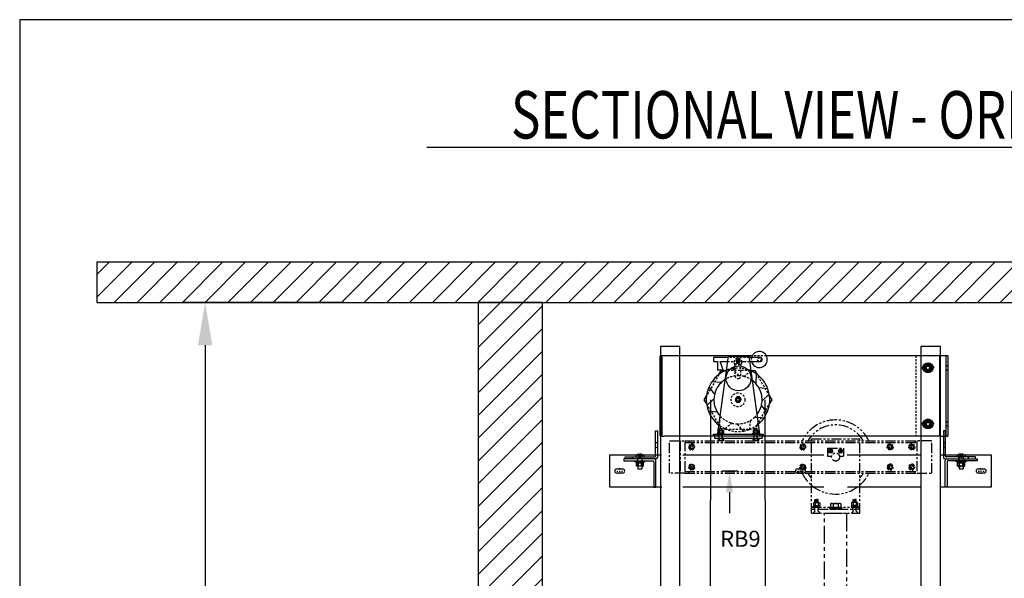
# Model space of a CAD drawing. Units: inches. Extents: x 13 to 429, y -88 to 207.
# Drawn here: x 13 to 82, y 168 to 207 of the extents above; entities that cross this region are included whole.
import ezdxf
from ezdxf.enums import TextEntityAlignment as Align

# ---------------------------------------------------------------- set-up
doc = ezdxf.new("R2010")
doc.units = ezdxf.units.IN
doc.header["$MEASUREMENT"] = 0
for name, pattern in [('CENTER', [2, 1.25, -0.25, 0.25, -0.25]), ('HIDDEN', [0.375, 0.25, -0.125]), ('PHANTOM', [2.5, 1.25, -0.25, 0.25, -0.25, 0.25, -0.25])]:
    doc.linetypes.add(name, pattern=pattern)
for name, color, linetype in [('AM_HID', 7, 'HIDDEN'), ('AM_VIS', 7, 'Continuous'), ('CEN', 1, 'CENTER'), ('CUTLINE', 6, 'Continuous'), ('DIM', 3, 'Continuous'), ('HATCH', 5, 'Continuous'), ('MASONRY', 7, 'Continuous'), ('NODE', 7, 'Continuous'), ('PHANTOM', 4, 'PHANTOM')]:
    doc.layers.add(name, color=color, linetype=linetype)
doc.styles.add('PLAN_STYLE', font='txt.shx', dxfattribs={"height": 1.5})
doc.styles.add('SIMPLEX', font='archs.shx')
doc.dimstyles.new('IMPERIAL_PL', dxfattribs={"dimtxt": 1.5, "dimasz": 3, "dimexe": 1.5, "dimexo": 1, "dimgap": 1, "dimtad": 0, "dimtih": 1, "dimtoh": 1, "dimdec": 4, "dimzin": 0, "dimdsep": 46, "dimlunit": 5, "dimtxsty": 'PLAN_STYLE', "dimcen": 0.09, "dimadec": 0, "dimazin": 0, "dimtfac": 1, "dimtdec": 4, "dimtofl": 0, "dimtmove": 0, "dimatfit": 3, "dimfxl": 0, "dimfrac": 2, "dimtolj": 1, "dimtzin": 0, "dimarcsym": 0})
pattern_1 = [(45, (295.0548, 75.5091), (-0.795495, 0.795495), [])]

# ---------------------------------------------------------------- blocks, each defined once
blk = doc.blocks.new('RAIL_BRKT')
at = {"layer": 'AM_HID'}
for p, q in [((-18.06, 3.54), (-17.81, 3.54)), ((-18.06, 2.98), (-17.81, 2.98)), ((17.81, 3.54), (18.06, 3.54)), ((18.06, 2.98), (17.81, 2.98)), ((-20.91, 1.51), (-20.91, 1.76)), ((-20.38, 2.01), (-19.62, 2.01)), ((-20.31, 2.04), (-20.05, 1.72)), ((-20.28, 1.51), (-20.28, 1.26)), ((-20.27, 1.16), (-20.27, 1.26)), ((-20.25, 1.76), (-20.25, 0.6)), ((-20.05, 2.04), (-20.05, 1.72)), ((-20.05, 1.72), (-19.95, 1.72)), ((-20.05, 1.72), (-20.05, 1.66)), ((-20.05, 1.72), (-20, 1.66)), ((-20.05, 1.66), (-20, 1.66)), ((-19.95, 1.72), (-20, 1.66)), ((-20, 1.66), (-19.95, 1.66)), ((-19.95, 2.04), (-19.95, 1.72)), ((-19.69, 2.04), (-19.95, 1.72)), ((-19.95, 1.72), (-19.95, 1.66)), ((-19.75, 1.76), (-19.75, 0.6)), ((-19.73, 1.16), (-19.73, 1.26)), ((-19.72, 1.51), (-19.72, 1.76)), ((-19.72, 1.26), (-19.72, 1.51)), ((-18.06, 2.01), (-17.81, 2.01)), ((17.81, 2.01), (18.06, 2.01)), ((19.62, 2.01), (20.38, 2.01)), ((19.69, 2.04), (19.95, 1.72)), ((19.72, 1.51), (19.72, 1.76)), ((19.72, 1.26), (19.72, 1.51)), ((19.73, 1.16), (19.73, 1.26)), ((19.75, 1.76), (19.75, 0.6)), ((19.95, 2.04), (19.95, 1.72)), ((19.95, 1.72), (19.95, 1.66)), ((19.95, 1.72), (20.05, 1.72)), ((19.95, 1.72), (20, 1.66)), ((19.95, 1.66), (20, 1.66)), ((20.05, 1.72), (20, 1.66)), ((20, 1.66), (20.05, 1.66)), ((20.05, 2.04), (20.05, 1.72)), ((20.31, 2.04), (20.05, 1.72)), ((20.05, 1.72), (20.05, 1.66)), ((20.25, 1.76), (20.25, 0.6)), ((20.27, 1.16), (20.27, 1.26)), ((20.28, 1.51), (20.28, 1.26)), ((20.91, 1.51), (20.91, 1.76)), ((-20.03, 1.05), (-20.38, 1.05)), ((-20.38, 1.04), (-20.38, 1.05)), ((-20.26, 1.16), (-20.26, 1.04)), ((-20.25, 0.6), (-20.25, 1.05)), ((-19.62, 1.05), (-19.97, 1.05)), ((-19.75, 0.6), (-19.75, 1.05)), ((-19.74, 1.16), (-19.74, 1.04)), ((-19.62, 1.04), (-19.62, 1.05)), ((19.62, 1.04), (19.57, 1.01)), ((19.57, 1.01), (19.57, 1.01)), ((19.57, 0.6), (19.57, 0.63)), ((19.97, 1.05), (19.62, 1.05)), ((19.62, 1.04), (19.62, 1.05)), ((19.74, 1.16), (19.74, 1.04)), ((19.75, 0.6), (19.75, 1.05)), ((19.75, 0.59), (20.25, 0.59)), ((19.78, 1.01), (19.78, 1.01)), ((19.78, 0.6), (19.78, 0.63)), ((19.78, 0.63), (19.78, 0.6)), ((20.38, 1.05), (20.03, 1.05)), ((20.22, 1.01), (20.22, 1.01)), ((20.22, 0.6), (20.22, 0.63)), ((20.22, 0.63), (20.22, 0.6)), ((20.25, 0.6), (20.25, 1.05)), ((20.26, 1.16), (20.26, 1.04)), ((20.38, 1.04), (20.38, 1.05)), ((20.38, 1.04), (20.43, 1.01)), ((20.43, 0.63), (20.43, 0.6))]:
    blk.add_line(p, q, dxfattribs=at)
for points in [[(19.57, 1.01), (19.68, 1.04)], [(19.68, 1.04), (19.78, 1.01)], [(19.78, 1.01), (20, 1.04)], [(20, 1.04), (20.22, 1.01)], [(20.22, 1.01), (20.32, 1.04)], [(20.32, 1.04), (20.43, 1.01)]]:
    blk.add_lwpolyline(points, dxfattribs=at)
at = {"layer": 'AM_VIS'}
for p, q in [((-18.06, 1.86), (-18.06, 5.01)), ((-18.06, 5.01), (-17.81, 5.01)), ((-17.81, 5.01), (-17.81, 1.71)), ((17.81, 5.01), (17.81, 1.71)), ((18.06, 5.01), (17.81, 5.01)), ((18.06, 1.86), (18.06, 5.01)), ((-23.75, 2.01), (-20.38, 2.01)), ((-23.75, -1.99), (-23.75, 2.01)), ((-22, 1.51), (-22, 1.26)), ((-18.2, 1.51), (-22, 1.51)), ((-22, 1.26), (-18.35, 1.26)), ((-21.81, 1.51), (-21.81, 1.76)), ((-21.81, 1.76), (-18.16, 1.76)), ((-20.62, 1.16), (-20.62, 1.26)), ((-20.49, 1.91), (-20.49, 1.76)), ((-20.32, 2.04), (-20.31, 2.04)), ((-20.05, 2.1), (-20.05, 2.04)), ((-19.95, 2.04), (-19.95, 2.1)), ((-19.69, 2.04), (-19.68, 2.04)), ((-19.62, 2.01), (-18.06, 2.01)), ((-19.51, 1.91), (-19.51, 1.76)), ((-19.38, 1.16), (-19.38, 1.26)), ((-18.01, 1.51), (-18.2, 1.51)), ((-18, -1.99), (-18, 1.31)), ((-17.81, 2.01), (-17.29, 2.01)), ((-14.64, 2.01), (2.9, 2.01)), ((5.83, 2.01), (14.94, 2.01)), ((17.42, 2.01), (17.81, 2.01)), ((18, -1.99), (18, 1.31)), ((18.01, 1.51), (18.2, 1.51)), ((18.06, 2.01), (19.62, 2.01)), ((21.81, 1.76), (18.16, 1.76)), ((18.2, 1.51), (22, 1.51)), ((22, 1.26), (18.35, 1.26)), ((19.38, 1.16), (19.38, 1.26)), ((19.51, 1.91), (19.51, 1.76)), ((19.68, 2.04), (19.69, 2.04)), ((19.95, 2.1), (19.95, 2.04)), ((20.05, 2.04), (20.05, 2.1)), ((20.31, 2.04), (20.32, 2.04)), ((20.38, 2.01), (23.75, 2.01)), ((20.49, 1.91), (20.49, 1.76)), ((20.62, 1.16), (20.62, 1.26)), ((21.81, 1.51), (21.81, 1.76)), ((22, 1.51), (22, 1.26)), ((23.75, 2.01), (23.75, -1.99)), ((-22.88, 0.26), (-22.12, 0.26)), ((-20, 1.16), (-20.62, 1.16)), ((-20.44, 1.16), (-20.44, 1.04)), ((-20.44, 1.04), (-20.03, 1.04)), ((-20.43, 0.63), (-20.43, 1.04)), ((-20.38, 0.6), (-20.43, 0.63)), ((-20.43, 0.63), (-20.43, 0.63)), ((-20.32, 0.6), (-20.38, 0.6)), ((-20, 0.6), (-20.32, 0.6)), ((-20.25, 0.6), (-20.25, 0.26)), ((-20.25, 0.26), (-19.75, 0.26)), ((-20.22, 1.04), (-20.22, 0.63)), ((-20.22, 0.63), (-20.22, 1.04)), ((-20.22, 0.63), (-20.22, 0.63)), ((-20.03, 1.04), (-20.03, 1.16)), ((-19.97, 1.05), (-20.03, 1.05)), ((-20.03, 1.04), (-20, 1.04)), ((-19.38, 1.16), (-20, 1.16)), ((-20, 1.04), (-19.97, 1.04)), ((-19.68, 0.6), (-20, 0.6)), ((-19.97, 1.16), (-19.97, 1.04)), ((-19.97, 1.04), (-19.56, 1.04)), ((-19.78, 1.04), (-19.78, 0.63)), ((-19.78, 0.63), (-19.78, 1.04)), ((-19.78, 0.63), (-19.78, 0.63)), ((-19.75, 0.6), (-19.75, 0.26)), ((-19.62, 0.6), (-19.68, 0.6)), ((-19.62, 0.6), (-19.57, 0.63)), ((-19.57, 1.04), (-19.57, 0.63)), ((-19.57, 0.63), (-19.57, 0.63)), ((-19.56, 1.16), (-19.56, 1.04)), ((-18.25, 1.16), (-18.25, -1.99)), ((-0.38, 0.26), (0.38, 0.26)), ((18.25, 1.16), (18.25, -1.99)), ((20, 1.16), (19.38, 1.16)), ((19.56, 1.16), (19.56, 1.04)), ((19.56, 1.04), (19.97, 1.04)), ((19.57, 0.63), (19.57, 1.04)), ((19.57, 0.63), (19.57, 0.63)), ((19.62, 0.6), (19.57, 0.63)), ((19.62, 0.6), (19.57, 0.6)), ((19.62, 0.6), (19.62, 0.59)), ((19.68, 0.6), (19.62, 0.6)), ((19.62, 0.59), (19.68, 0.59)), ((20, 0.6), (19.68, 0.6)), ((19.68, 0.59), (19.75, 0.59)), ((19.75, 0.6), (19.75, 0.26)), ((19.75, 0.26), (20.25, 0.26)), ((19.78, 1.04), (19.78, 0.63)), ((19.78, 0.63), (19.78, 1.04)), ((19.78, 0.63), (19.78, 0.63)), ((19.97, 1.04), (19.97, 1.16)), ((20.03, 1.05), (19.97, 1.05)), ((19.97, 1.04), (20, 1.04)), ((20.62, 1.16), (20, 1.16)), ((20, 1.04), (20.03, 1.04)), ((20.32, 0.6), (20, 0.6)), ((20.03, 1.16), (20.03, 1.04)), ((20.03, 1.04), (20.44, 1.04)), ((20.22, 1.04), (20.22, 0.63)), ((20.22, 0.63), (20.22, 1.04)), ((20.22, 0.63), (20.22, 0.63)), ((20.25, 0.6), (20.25, 0.26)), ((20.25, 0.59), (20.38, 0.59)), ((20.38, 0.6), (20.32, 0.6)), ((20.38, 0.6), (20.43, 0.63)), ((20.43, 0.6), (20.38, 0.6)), ((20.38, 0.6), (20.38, 0.59)), ((20.43, 1.04), (20.43, 0.63)), ((20.43, 1.01), (20.43, 1.01)), ((20.43, 0.63), (20.43, 0.63)), ((20.44, 1.16), (20.44, 1.04)), ((22.12, 0.26), (22.88, 0.26)), ((-22.12, -0.24), (-22.88, -0.24)), ((0.38, -0.24), (-0.38, -0.24)), ((22.88, -0.24), (22.12, -0.24)), ((-18.25, -1.99), (-23.75, -1.99)), ((-18.25, -1.99), (-18, -1.99)), ((-17.25, -1.99), (-18, -1.99)), ((2.9, -1.99), (-14.64, -1.99)), ((14.94, -1.99), (5.84, -1.99)), ((18, -1.99), (17.41, -1.99)), ((18.25, -1.99), (18, -1.99)), ((23.75, -1.99), (18.25, -1.99))]:
    blk.add_line(p, q, dxfattribs=at)
for points in [[(-20.32, 0.6), (-20.43, 0.63)], [(-20.22, 0.63), (-20.32, 0.6)], [(-20, 0.6), (-20.22, 0.63)], [(-19.78, 0.63), (-20, 0.6)], [(-19.68, 0.6), (-19.78, 0.63)], [(-19.57, 0.63), (-19.68, 0.6)], [(19.68, 0.6), (19.57, 0.63)], [(19.78, 0.63), (19.68, 0.6)], [(20, 0.6), (19.78, 0.63)], [(20.22, 0.63), (20, 0.6)], [(20.32, 0.6), (20.22, 0.63)], [(20.43, 0.63), (20.32, 0.6)]]:
    blk.add_lwpolyline(points, dxfattribs=at)
for centre, radius, start, end in [((-20.44, 1.91), 0.055, 126.0571, 180), ((-20, 1.31), 0.8, 113.188, 126.0571), ((-20, 1.31), 0.798, 93.7348, 113.1528), ((-20, 1.31), 0.798, 66.8472, 86.2652), ((-20, 1.31), 0.8, 53.9429, 66.812), ((-19.56, 1.91), 0.055, 0, 53.9429), ((-18.35, 1.16), 0.1, 0, 90), ((-18.2, 1.31), 0.2, 0, 90), ((-18.16, 1.86), 0.1, 270, 0), ((-18.01, 1.71), 0.2, 270, 0), ((18.01, 1.71), 0.2, 180, 270), ((18.2, 1.31), 0.2, 90, 180), ((18.16, 1.86), 0.1, 180, 270), ((18.35, 1.16), 0.1, 90, 180), ((19.56, 1.91), 0.055, 126.0571, 180), ((20, 1.31), 0.8, 113.188, 126.0571), ((20, 1.31), 0.798, 93.7348, 113.1528), ((20, 1.31), 0.798, 66.8472, 86.2652), ((20, 1.31), 0.8, 53.9429, 66.812), ((20.44, 1.91), 0.055, 0, 53.9429), ((-22.88, 0.01), 0.25, 90, 270), ((-22.12, 0.01), 0.25, 270, 90), ((-0.38, 0.01), 0.25, 90, 270), ((0.38, 0.01), 0.25, 270, 90), ((22.12, 0.01), 0.25, 90, 270), ((22.88, 0.01), 0.25, 270, 90)]:
    blk.add_arc(centre, radius, start, end, dxfattribs=at)
for centre in [(-20, 1.45), (20, 1.45)]:
    blk.add_ellipse(centre, major_axis=(0.768, 0), ratio=0.773149, start_param=1.503066, end_param=1.638527, dxfattribs=at)
at = {"layer": 'CEN', "linetype": 'CENTER'}
for p, q in [((-22.51, 0.21), (-22.51, 0.36)), ((-22.51, -0.06), (-22.51, 0.05)), ((-0.36, 0), (-0.21, 0)), ((-0.06, 0), (0.06, 0)), ((0, 0.21), (0, 0.36)), ((0, -0.06), (0, 0.06)), ((0.21, 0), (0.36, 0)), ((22.14, 0), (22.29, 0)), ((22.44, 0), (22.56, 0)), ((22.5, 0.21), (22.5, 0.36)), ((22.5, -0.06), (22.5, 0.06)), ((22.71, 0), (22.86, 0)), ((-22.87, 0), (-22.72, 0)), ((-22.57, 0), (-22.46, 0)), ((-22.51, -0.36), (-22.51, -0.21)), ((-22.3, 0), (-22.15, 0)), ((0, -0.36), (0, -0.21)), ((22.5, -0.36), (22.5, -0.21))]:
    blk.add_line(p, q, dxfattribs=at)
blk = doc.blocks.new('GOV_T')
at = {"layer": 'AM_HID'}
for p, q in [((1.36, 5.28), (-1.21, 5.28)), ((-0.09, 5.06), (-0.22, 4.84)), ((0.16, 5.06), (-0.09, 5.06)), ((0.29, 4.84), (0.16, 5.06)), ((3.53, 5.49), (1.77, 5.49)), ((22.13, 5.49), (22.13, -4.51)), ((-9.68, 4.27), (-9.43, 4.27)), ((-9.43, 3.71), (-9.68, 3.71)), ((-1.53, 2.58), (-1.41, 3.69)), ((-1.29, 4.75), (-0.78, 4.75)), ((-0.69, 3.89), (-0.38, 3.54)), ((-0.38, 4.35), (-0.38, 2.97)), ((-0.22, 4.84), (-0.09, 4.62)), ((-0.09, 4.62), (0.16, 4.62)), ((0.16, 4.62), (0.29, 4.84)), ((0.37, 2.97), (0.37, 4.35)), ((0.77, 4.75), (1.43, 4.75)), ((23.23, 4.27), (23.66, 4.27)), ((23.34, 4.18), (23.23, 3.99)), ((23.23, 3.99), (23.34, 3.8)), ((23.66, 3.71), (23.23, 3.71)), ((23.45, 4.37), (23.34, 4.18)), ((23.34, 3.8), (23.45, 3.62)), ((23.66, 4.37), (23.45, 4.37)), ((23.63, 4.25), (23.63, 4.43)), ((23.88, 4.37), (23.66, 4.37)), ((23.66, 4.27), (24.1, 4.27)), ((24.1, 3.71), (23.66, 3.71)), ((23.69, 4.43), (23.69, 4.25)), ((23.99, 4.18), (23.88, 4.37)), ((23.88, 3.62), (23.99, 3.8)), ((24.1, 3.99), (23.99, 4.18)), ((23.99, 3.8), (24.1, 3.99)), ((25.88, 4.27), (26.13, 4.27)), ((26.13, 3.71), (25.88, 3.71)), ((-2.38, 3.15), (-3.92, 0.48)), ((1.54, 3.64), (-1.54, 3.64)), ((-0.38, 3.54), (0.11, 3)), ((-0.08, 2.67), (0.07, 2.67)), ((0.74, 2.91), (1.59, 3.59)), ((1.54, 3.64), (1.58, 3.64)), ((3.92, 0.48), (2.38, 3.15)), ((23.45, 3.62), (23.66, 3.62)), ((23.66, 3.62), (23.88, 3.62)), ((-0.15, 0.37), (-0.33, 0.06)), ((-0.33, 0.06), (-0.15, -0.25)), ((0.21, 0.37), (-0.15, 0.37)), ((0.4, 0.06), (0.21, 0.37)), ((0.21, -0.25), (0.4, 0.06)), ((-3.92, -0.48), (-2.38, -3.15)), ((-0.15, -0.25), (0.21, -0.25)), ((2.38, -3.15), (3.92, -0.48)), ((-2.27, -3.24), (-2.2, -2.04)), ((2.38, -2.22), (2.04, -2.2)), ((-9.68, -2.73), (-9.43, -2.73)), ((-9.43, -3.29), (-9.68, -3.29)), ((-2.1, -3.64), (-2.37, -3.17)), ((-1.54, -3.64), (-2.1, -3.64)), ((-0.74, -2.91), (-1.61, -3.61)), ((-1.54, -3.64), (1.54, -3.64)), ((0.69, -3.89), (-0.11, -3)), ((1.53, -2.58), (1.41, -3.69)), ((2.1, -3.64), (1.54, -3.64)), ((2.38, -3.15), (2.1, -3.64)), ((23.23, -2.73), (23.66, -2.73)), ((23.34, -2.82), (23.23, -3.01)), ((23.23, -3.01), (23.34, -3.2)), ((23.66, -3.29), (23.23, -3.29)), ((23.45, -2.63), (23.34, -2.82)), ((23.34, -3.2), (23.45, -3.38)), ((23.66, -2.63), (23.45, -2.63)), ((23.45, -3.38), (23.66, -3.38)), ((23.63, -2.75), (23.63, -2.57)), ((23.88, -2.63), (23.66, -2.63)), ((23.66, -2.73), (24.1, -2.73)), ((24.1, -3.29), (23.66, -3.29)), ((23.66, -3.38), (23.88, -3.38)), ((23.69, -2.57), (23.69, -2.75)), ((23.99, -2.82), (23.88, -2.63)), ((23.88, -3.38), (23.99, -3.2)), ((24.1, -3.01), (23.99, -2.82)), ((23.99, -3.2), (24.1, -3.01)), ((25.88, -2.73), (26.13, -2.73)), ((26.13, -3.29), (25.88, -3.29)), ((-2.55, -4.51), (-2.55, -4.31)), ((-2.53, -4.31), (-2.52, -4.24)), ((-2.47, -3.87), (-2.46, -3.83)), ((-2.36, -4.51), (-2.36, -4.31)), ((-2.36, -4.76), (-2.36, -4.51)), ((-2.35, -4.82), (-2.35, -4.76)), ((-2.34, -4.24), (-2.34, -4.15)), ((-2.34, -4.24), (-2.34, -4.31)), ((-2.33, -4.82), (-2.33, -3.81)), ((-2.33, -4.15), (-2.33, -3.81)), ((-2.16, -4.24), (-2.16, -4.15)), ((-2.12, -4.15), (-2.12, -4.24)), ((-1.96, -4.82), (-1.96, -3.81)), ((-1.95, -4.15), (-1.95, -3.81)), ((-1.95, -4.24), (-1.95, -4.15)), ((-1.94, -4.24), (-1.94, -4.31)), ((-1.94, -4.82), (-1.94, -4.76)), ((-1.93, -4.76), (-1.93, -4.51)), ((-1.92, -4.51), (-1.92, -4.31)), ((2, -4.51), (2, -4.31)), ((2, -4.76), (2, -4.51)), ((2.01, -4.31), (2.01, -4.24)), ((2.01, -4.76), (2.01, -4.82)), ((2.02, -4.24), (2.02, -4.15)), ((2.03, -4.82), (2.03, -3.81)), ((2.03, -4.15), (2.03, -3.81)), ((2.19, -4.24), (2.19, -4.15)), ((2.24, -4.15), (2.24, -4.24)), ((2.4, -4.82), (2.4, -3.81)), ((2.4, -4.15), (2.4, -3.81)), ((2.41, -4.24), (2.41, -4.15)), ((2.42, -4.31), (2.42, -4.24)), ((2.42, -4.76), (2.42, -4.82)), ((2.43, -4.51), (2.43, -4.31)), ((2.43, -4.76), (2.43, -4.51)), ((2.66, -4.24), (2.67, -4.31)), ((2.7, -4.51), (2.7, -4.31)), ((3, -4.51), (3, -4.31))]:
    blk.add_line(p, q, dxfattribs=at)
for centre, radius in [((0, 4.78), 0.435), ((0.03, 4.84), 0.206), ((0, 4.78), 0.125), ((0.03, 4.84), 0.125), ((0.03, 4.84), 0.0953), ((2.65, 5.01), 0.225), ((0, 4.78), 0.0953), ((23.66, 3.99), 0.375), ((23.66, 3.99), 0.266), ((23.66, 3.99), 0.25), ((23.66, 3.99), 0.204), ((0, 0), 0.86), ((0.03, 0.06), 0.312), ((0, 0), 0.219), ((0.03, 0.06), 0.219), ((0, 0), 0.176), ((0.03, 0.06), 0.176), ((23.66, -3.01), 0.375), ((23.66, -3.01), 0.266), ((23.66, -3.01), 0.25), ((23.66, -3.01), 0.204)]:
    blk.add_circle(centre, radius, dxfattribs=at)
for centre, radius, start, end in [((0, 4.78), 0.219, 92.738, 147.262), ((0.03, 4.84), 0.219, 150, 210), ((0.03, 4.84), 0.219, 90, 150), ((0.03, 4.84), 0.253, 119.9643, 120.0357), ((0, 4.78), 0.219, 32.738, 87.262), ((0.03, 4.84), 0.219, 30, 90), ((0.03, 4.84), 0.253, 59.9643, 60.0357), ((0.03, 4.84), 0.219, 330, 30), ((2.65, 5.01), 1, 164.3357, 195.0701), ((0, 0), 3.95, 110.8913, 111.2591), ((0, 0), 3.95, 100.0111, 110.8913), ((-0.78, 4.35), 0.4, 0, 90), ((0, 0), 3.95, 95.4477, 100.0111), ((0, 0), 3.95, 84.5523, 95.4477), ((0, 4.78), 0.219, 152.738, 180), ((0.03, 4.84), 0.253, 179.9643, 180.0357), ((0, 4.78), 0.219, 180, 207.262), ((0, 4.78), 0.219, 212.738, 267.262), ((0.03, 4.84), 0.219, 210, 270), ((0.03, 4.84), 0.253, 239.9643, 240.0357), ((0, 4.78), 0.219, 272.738, 327.262), ((0.03, 4.84), 0.219, 270, 330), ((0.03, 4.84), 0.253, 299.9643, 300.0357), ((0, 4.78), 0.219, 332.738, 27.262), ((0.03, 4.84), 0.253, 359.9643, 0.0357), ((0.77, 4.35), 0.4, 90, 180), ((0, 0), 3.95, 66.3411, 84.5523), ((23.23, 3.99), 0.281, 90, 119.3028), ((23.23, 3.99), 0.281, 240.6972, 270), ((23.66, 3.99), 0.436, 94.0831, 85.9169), ((23.66, 3.99), 0.433, 179.9971, 180.0029), ((23.66, 3.99), 0.281, 90, 270), ((23.66, 3.99), 0.259, 96.8921, 83.1079), ((23.66, 3.99), 0.433, 119.9971, 120.0029), ((23.66, 3.99), 0.281, 270, 90), ((23.66, 3.99), 0.433, 59.9971, 60.0029), ((24.1, 3.99), 0.281, 270, 90), ((23.66, 3.99), 0.433, 359.9971, 0.0029), ((0, 0), 3, 120.6244, 121.9525), ((0, 0), 3, 87.8329, 120.6244), ((-0.08, 2.97), 0.3, 180, 270), ((0.07, 2.97), 0.3, 270, 360), ((0, 0), 3, 82.8192, 87.8329), ((0, 0), 3, 75.6244, 82.8192), ((0, 0), 3, 54.3989, 75.6244), ((23.66, 3.99), 0.433, 239.9971, 240.0029), ((23.66, 3.99), 0.433, 299.9971, 300.0029), ((0, 0), 3, 222.4619, 222.8329), ((0, 0), 3, 222.8329, 255.6244), ((0, 0), 3, 300.6244, 312.8329), ((0, 0), 3, 312.8329, 321.1867), ((0, 0), 3.95, 233.1553, 235.0111), ((0, 0), 3.95, 235.0111, 245.8913), ((0, 0), 3.95, 245.8913, 280.0111), ((0, 0), 3, 255.6244, 267.8329), ((0, 0), 3, 267.8329, 300.6244), ((0, 0), 3.95, 290.8913, 309.2446), ((23.23, -3.01), 0.281, 90, 119.3028), ((23.23, -3.01), 0.281, 240.6972, 270), ((23.66, -3.01), 0.436, 94.0831, 85.9169), ((23.66, -3.01), 0.433, 179.9971, 180.0029), ((23.66, -3.01), 0.281, 90, 270), ((23.66, -3.01), 0.259, 96.8921, 83.1079), ((23.66, -3.01), 0.433, 119.9971, 120.0029), ((23.66, -3.01), 0.433, 239.9971, 240.0029), ((23.66, -3.01), 0.281, 270, 90), ((23.66, -3.01), 0.433, 59.9971, 60.0029), ((23.66, -3.01), 0.433, 299.9971, 300.0029), ((24.1, -3.01), 0.281, 270, 90), ((23.66, -3.01), 0.433, 359.9971, 0.0029), ((0, 0), 3.95, 280.0111, 290.8913)]:
    blk.add_arc(centre, radius, start, end, dxfattribs=at)
at = {"layer": 'AM_VIS'}
for p, q in [((-9.68, -4.51), (-9.68, 5.49)), ((-9.43, 5.49), (-9.68, 5.49)), ((-9.43, -4.51), (-9.43, 5.49)), ((-9.18, 5.49), (-9.43, 5.49)), ((1.77, 5.49), (-9.18, 5.49)), ((-3.05, 5.28), (-3.05, 4.75)), ((-1.21, 5.28), (-3.05, 5.28)), ((-2.46, -3.83), (-1.19, 5.43)), ((-1.19, 5.43), (1.34, 5.43)), ((1.34, 5.43), (2.66, -4.24)), ((2.8, 5.28), (1.36, 5.28)), ((3, 4.95), (3, 5.08)), ((25.13, 5.49), (3.53, 5.49)), ((25.13, -4.51), (25.13, 5.49)), ((25.63, 5.49), (25.13, 5.49)), ((25.88, 5.49), (25.63, 5.49)), ((25.88, 5.49), (25.88, -4.51)), ((26.13, 5.49), (25.88, 5.49)), ((26.13, 5.49), (26.13, -4.51)), ((-3.05, 4.75), (-2.55, 4.75)), ((-2.55, 4.75), (-2.55, 3.75)), ((-2.55, 3.75), (-1.85, 3.75)), ((-1.85, 3.75), (-2.24, 4.75)), ((-2.24, 4.75), (-1.29, 4.75)), ((1.43, 4.75), (2.8, 4.75)), ((-2.38, 3.15), (-2.1, 3.64)), ((-2.1, 3.64), (-1.54, 3.64)), ((1.58, 3.64), (2.1, 3.64)), ((1.59, 3.59), (1.61, 3.61)), ((2.1, 3.64), (2.38, 3.15)), ((2.27, 3.24), (2.2, 2.04)), ((-2.91, 0.74), (-3.61, 1.61)), ((-3.24, 2.27), (-2.04, 2.2)), ((2.58, 1.53), (3.69, 1.41)), ((-4.2, 0), (-3.92, 0.48)), ((-3.92, -0.48), (-4.2, 0)), ((-3.89, -0.69), (-3, 0.11)), ((3.89, 0.69), (3, -0.11)), ((3.92, 0.48), (4.2, 0)), ((4.2, 0), (3.92, -0.48)), ((2.91, -0.74), (3.61, -1.61)), ((-2.58, -1.53), (-3.69, -1.41)), ((3.24, -2.27), (2.38, -2.22)), ((-2.37, -3.17), (-2.38, -3.15)), ((-2.3, -3.57), (-2.33, -3.61)), ((-2.15, -3.61), (-2.33, -3.61)), ((-2.33, -3.81), (-2.33, -3.61)), ((-2.15, -3.57), (-2.3, -3.57)), ((-2, -3.57), (-2.15, -3.57)), ((-1.96, -3.61), (-2.15, -3.61)), ((-2, -3.57), (-1.96, -3.61)), ((-1.96, -3.81), (-1.96, -3.61)), ((2.06, -3.57), (2.03, -3.61)), ((2.03, -3.81), (2.03, -3.61)), ((2.21, -3.61), (2.03, -3.61)), ((2.21, -3.57), (2.06, -3.57)), ((2.36, -3.57), (2.21, -3.57)), ((2.4, -3.61), (2.21, -3.61)), ((2.36, -3.57), (2.4, -3.61)), ((2.4, -3.81), (2.4, -3.61)), ((-9.43, -4.51), (-9.68, -4.51)), ((-9.43, -4.51), (-9.18, -4.51)), ((-3.07, -4.51), (-9.18, -4.51)), ((-3.07, -4.51), (-3.07, -4.26)), ((-3.07, -4.26), (-2.94, -4.26)), ((-2.94, -4.26), (-2.94, -4.51)), ((-2.94, -4.51), (-2.94, -4.76)), ((3, -4.51), (-2.94, -4.51)), ((-2.94, -4.76), (3, -4.76)), ((3.01, -4.31), (-2.87, -4.31)), ((-2.87, -4.51), (-2.87, -4.31)), ((-2.65, -4.82), (-2.65, -4.76)), ((-2.15, -4.82), (-2.65, -4.82)), ((-2.64, -4.24), (-1.64, -4.24)), ((-2.64, -4.24), (-2.64, -4.31)), ((-2.52, -4.24), (-2.47, -3.87)), ((-1.8, -4.15), (-2.48, -4.15)), ((-2.48, -4.24), (-2.48, -4.15)), ((-2.47, -3.83), (-2.47, -4.13)), ((-2.47, -3.83), (-2.38, -3.83)), ((-2.42, -4.15), (-2.47, -4.13)), ((-2.47, -4.82), (-2.47, -5.07)), ((-2.42, -3.83), (-2.42, -3.81)), ((-2.38, -3.81), (-2.42, -3.81)), ((-1.86, -3.81), (-2.38, -3.81)), ((-2.38, -3.83), (-2.3, -3.83)), ((-2.31, -4.82), (-2.31, -5.07)), ((-2.3, -3.83), (-2.3, -4.13)), ((-2.3, -3.83), (-2.14, -3.83)), ((-1.65, -4.82), (-2.15, -4.82)), ((-2.14, -3.83), (-1.98, -3.83)), ((-1.98, -3.83), (-1.98, -4.13)), ((-1.98, -3.83), (-1.9, -3.83)), ((-1.98, -4.82), (-1.98, -5.07)), ((-1.9, -3.83), (-1.82, -3.83)), ((-1.86, -3.83), (-1.86, -3.81)), ((-1.86, -4.15), (-1.82, -4.13)), ((-1.82, -3.83), (-1.82, -4.13)), ((-1.82, -4.82), (-1.82, -5.07)), ((-1.8, -4.24), (-1.8, -4.15)), ((-1.65, -4.82), (-1.65, -4.76)), ((-1.64, -4.24), (-1.64, -4.31)), ((2.21, -4.24), (1.71, -4.24)), ((1.71, -4.31), (1.71, -4.24)), ((1.71, -4.76), (1.71, -4.82)), ((1.71, -4.82), (2.71, -4.82)), ((2.56, -4.15), (1.87, -4.15)), ((1.87, -4.24), (1.87, -4.15)), ((1.89, -3.83), (1.89, -4.13)), ((1.89, -3.83), (1.97, -3.83)), ((1.93, -4.15), (1.89, -4.13)), ((1.89, -4.82), (1.89, -5.07)), ((1.93, -3.83), (1.93, -3.81)), ((1.97, -3.81), (1.93, -3.81)), ((2.5, -3.81), (1.97, -3.81)), ((1.97, -3.83), (2.05, -3.83)), ((2.05, -3.83), (2.05, -4.13)), ((2.05, -3.83), (2.21, -3.83)), ((2.05, -4.82), (2.05, -5.07)), ((2.21, -3.83), (2.38, -3.83)), ((2.71, -4.24), (2.21, -4.24)), ((2.38, -3.83), (2.38, -4.13)), ((2.38, -3.83), (2.46, -3.83)), ((2.38, -4.82), (2.38, -5.07)), ((2.46, -3.83), (2.54, -3.83)), ((2.5, -3.83), (2.5, -3.81)), ((2.5, -4.15), (2.54, -4.13)), ((2.54, -3.83), (2.54, -4.13)), ((2.54, -4.82), (2.54, -5.07)), ((2.56, -4.24), (2.56, -4.15)), ((2.71, -4.31), (2.71, -4.24)), ((2.71, -4.76), (2.71, -4.82)), ((3, -4.26), (3.13, -4.26)), ((3, -4.31), (3, -4.26)), ((3, -4.51), (3, -4.76)), ((3.01, -4.51), (3, -4.51)), ((3.01, -4.51), (3.01, -4.31)), ((3.13, -4.26), (3.13, -4.51)), ((25.13, -4.51), (3.13, -4.51)), ((25.13, -4.51), (25.63, -4.51)), ((25.63, -4.51), (25.88, -4.51)), ((25.88, -4.51), (26.13, -4.51)), ((-2.43, -5.09), (-2.47, -5.07)), ((-2.39, -5.09), (-2.43, -5.09)), ((-2.15, -5.09), (-2.39, -5.09)), ((-1.9, -5.09), (-2.15, -5.09)), ((-1.86, -5.09), (-1.9, -5.09)), ((-1.86, -5.09), (-1.82, -5.07)), ((1.93, -5.09), (1.89, -5.07)), ((1.97, -5.09), (1.93, -5.09)), ((2.21, -5.09), (1.97, -5.09)), ((2.46, -5.09), (2.21, -5.09)), ((2.5, -5.09), (2.46, -5.09)), ((2.5, -5.09), (2.54, -5.07))]:
    blk.add_line(p, q, dxfattribs=at)
for points in [[(-0.13, 5), (-0.19, 4.89)], [(0, 5), (-0.13, 5)], [(0.13, 5), (0, 5)], [(0.19, 4.89), (0.13, 5)], [(-0.19, 4.89), (-0.25, 4.78)], [(-0.25, 4.78), (-0.19, 4.67)], [(-0.19, 4.67), (-0.13, 4.56)], [(-0.13, 4.56), (0, 4.56)], [(0, 4.56), (0.13, 4.56)], [(0.13, 4.56), (0.19, 4.67)], [(0.25, 4.78), (0.19, 4.89)], [(0.19, 4.67), (0.25, 4.78)], [(23.28, 4.21), (23.16, 3.99)], [(23.16, 3.99), (23.28, 3.77)], [(23.41, 4.43), (23.28, 4.21)], [(23.28, 3.77), (23.41, 3.56)], [(23.66, 4.43), (23.41, 4.43)], [(23.92, 4.43), (23.66, 4.43)], [(24.04, 4.21), (23.92, 4.43)], [(23.92, 3.56), (24.04, 3.77)], [(24.17, 3.99), (24.04, 4.21)], [(24.04, 3.77), (24.17, 3.99)], [(23.41, 3.55), (23.66, 3.55)], [(23.66, 3.55), (23.92, 3.55)], [(-0.27, 0.16), (-0.36, 0)], [(-0.36, 0), (-0.27, -0.16)], [(-0.18, 0.31), (-0.27, 0.16)], [(0, 0.31), (-0.18, 0.31)], [(0.18, 0.31), (0, 0.31)], [(0.27, 0.16), (0.18, 0.31)], [(0.36, 0), (0.27, 0.16)], [(0.27, -0.16), (0.36, 0)], [(-0.27, -0.16), (-0.18, -0.31)], [(-0.18, -0.31), (0, -0.31)], [(0, -0.31), (0.18, -0.31)], [(0.18, -0.31), (0.27, -0.16)], [(23.28, -2.79), (23.16, -3.01)], [(23.16, -3.01), (23.28, -3.23)], [(23.41, -2.57), (23.28, -2.79)], [(23.28, -3.23), (23.41, -3.44)], [(23.66, -2.57), (23.41, -2.57)], [(23.41, -3.45), (23.66, -3.45)], [(23.92, -2.57), (23.66, -2.57)], [(23.66, -3.45), (23.92, -3.45)], [(24.04, -2.79), (23.92, -2.57)], [(23.92, -3.44), (24.04, -3.23)], [(24.17, -3.01), (24.04, -2.79)], [(24.04, -3.23), (24.17, -3.01)], [(-2.38, -4.15), (-2.47, -4.13)], [(-2.3, -4.13), (-2.38, -4.15)], [(-2.14, -4.15), (-2.3, -4.13)], [(-1.98, -4.13), (-2.14, -4.15)], [(-1.9, -4.15), (-1.98, -4.13)], [(-1.82, -4.13), (-1.9, -4.15)], [(1.97, -4.15), (1.89, -4.13)], [(2.05, -4.13), (1.97, -4.15)], [(2.21, -4.15), (2.05, -4.13)], [(2.38, -4.13), (2.21, -4.15)], [(2.46, -4.15), (2.38, -4.13)], [(2.54, -4.13), (2.46, -4.15)], [(-2.39, -5.09), (-2.47, -5.07)], [(-2.31, -5.07), (-2.39, -5.09)], [(-2.15, -5.09), (-2.31, -5.07)], [(-1.98, -5.07), (-2.15, -5.09)], [(-1.9, -5.09), (-1.98, -5.07)], [(-1.82, -5.07), (-1.9, -5.09)], [(1.97, -5.09), (1.89, -5.07)], [(2.05, -5.07), (1.97, -5.09)], [(2.21, -5.09), (2.05, -5.07)], [(2.38, -5.07), (2.21, -5.09)], [(2.46, -5.09), (2.38, -5.07)], [(2.54, -5.07), (2.46, -5.09)]]:
    blk.add_lwpolyline(points, dxfattribs=at)
for centre, radius in [((0.07, 2.68), 1.56), ((23.66, 3.99), 0.625), ((23.66, -3.01), 0.625)]:
    blk.add_circle(centre, radius, dxfattribs=at)
for centre, radius, start, end in [((0, 4.78), 0.219, 90, 150), ((0, 4.78), 0.253, 119.9643, 120.0357), ((0, 4.78), 0.219, 87.262, 92.738), ((0, 4.78), 0.219, 30, 90), ((0, 4.78), 0.253, 59.9643, 60.0357), ((2.65, 5.01), 1, 195.0701, 0), ((2.65, 5.01), 1, 360, 164.3357), ((2.8, 5.08), 0.2, 0, 90), ((2.8, 4.95), 0.2, 270, 0), ((0, 0), 3.95, 111.2591, 145.0111), ((0, 4.78), 0.253, 179.9643, 180.0357), ((0, 4.78), 0.219, 150, 210), ((0, 4.78), 0.219, 147.262, 152.738), ((0, 4.78), 0.219, 207.262, 212.738), ((0, 4.78), 0.219, 210, 270), ((0, 4.78), 0.253, 239.9643, 240.0357), ((0, 4.78), 0.219, 267.262, 272.738), ((0, 4.78), 0.219, 270, 330), ((0, 4.78), 0.253, 299.9643, 300.0357), ((0, 4.78), 0.219, 27.262, 32.738), ((0, 4.78), 0.219, 327.262, 332.738), ((0, 4.78), 0.219, 330, 30), ((0, 4.78), 0.253, 359.9643, 0.0357), ((23.23, 3.99), 0.281, 119.3028, 240.6972), ((23.66, 3.99), 0.505, 179.9643, 180.0357), ((23.66, 3.99), 0.438, 150, 210), ((23.66, 3.99), 0.438, 90, 150), ((23.66, 3.99), 0.438, 210, 270), ((23.66, 3.99), 0.505, 119.9643, 120.0357), ((23.66, 3.99), 0.438, 30, 90), ((23.66, 3.99), 0.438, 270, 330), ((23.66, 3.99), 0.505, 59.9643, 60.0357), ((23.66, 3.99), 0.438, 330, 30), ((23.66, 3.99), 0.505, 359.9643, 0.0357), ((0, 0), 3, 121.9525, 132.8329), ((0, 0), 3.95, 65.8913, 66.3411), ((0, 0), 3.95, 55.0111, 65.8913), ((0, 0), 3.95, 20.8913, 55.0111), ((23.66, 3.99), 0.505, 239.9643, 240.0357), ((23.66, 3.99), 0.505, 299.9643, 300.0357), ((0, 0), 3.95, 155.8913, 190.0111), ((0, 0), 3.95, 145.0111, 155.8913), ((0, 0), 3, 132.8329, 165.6244), ((0, 0), 3, 42.8329, 54.3989), ((0, 0), 3, 30.6244, 42.8329), ((0, 0), 3, 357.8329, 30.6244), ((0, 0), 3.95, 10.0111, 20.8913), ((0, 0), 3, 165.6244, 177.8329), ((0, 0), 3, 177.8329, 210.6244), ((0, 0), 0.312, 150, 210), ((0, 0), 0.312, 90, 150), ((0, 0), 0.312, 30, 90), ((0, 0), 0.312, 330, 30), ((0, 0), 3.95, 335.8913, 10.0111), ((0, 0), 3.95, 190.0111, 200.8913), ((0, 0), 0.312, 210, 270), ((0, 0), 0.312, 270, 330), ((0, 0), 3, 321.1867, 345.6244), ((0, 0), 3, 345.6244, 357.8329), ((0, 0), 3.95, 200.8913, 233.1553), ((0, 0), 3, 210.6244, 222.4619), ((0, 0), 3.95, 309.2446, 325.0111), ((0, 0), 3.95, 325.0111, 335.8913), ((23.23, -3.01), 0.281, 119.3028, 240.6972), ((23.66, -3.01), 0.505, 179.9643, 180.0357), ((23.66, -3.01), 0.438, 150, 210), ((23.66, -3.01), 0.438, 90, 150), ((23.66, -3.01), 0.438, 210, 270), ((23.66, -3.01), 0.505, 119.9643, 120.0357), ((23.66, -3.01), 0.505, 239.9643, 240.0357), ((23.66, -3.01), 0.438, 30, 90), ((23.66, -3.01), 0.438, 270, 330), ((23.66, -3.01), 0.505, 59.9643, 60.0357), ((23.66, -3.01), 0.505, 299.9643, 300.0357), ((23.66, -3.01), 0.438, 330, 30), ((23.66, -3.01), 0.505, 359.9643, 0.0357)]:
    blk.add_arc(centre, radius, start, end, dxfattribs=at)
blk = doc.blocks.new('AFWASHTP', base_point=(2, 5))
for radius in [1, 0.5]:
    blk.add_circle((2, 5), radius)
blk = doc.blocks.new('AMHSCRTP', base_point=(3, 7))
for p, q in [((2.57, 7.75), (2.13, 7)), ((2.13, 7), (2.57, 6.25)), ((3.43, 7.75), (2.57, 7.75)), ((2.95, 7), (3.05, 7)), ((3, 7.05), (3, 6.95)), ((3.87, 7), (3.43, 7.75)), ((3.43, 6.25), (3.87, 7)), ((2.57, 6.25), (3.43, 6.25))]:
    blk.add_line(p, q)
blk.add_circle((3, 7), 0.75)
blk = doc.blocks.new('ALWASHSP', base_point=(4, 2))
for p, q in [((3.75, 2.839), (4, 2.839)), ((3.75, 2.839), (3.75, 2.065)), ((3.75, 1.182), (3.75, 2.065)), ((4, 2.065), (3.75, 2.065)), ((3.75, 1.935), (4, 1.935)), ((4, 2.839), (4, 2.065)), ((4, 2.065), (4, 1.935)), ((4.003, 1.182), (4, 1.935)), ((4.003, 1.182), (3.75, 1.182))]:
    blk.add_line(p, q)
blk = doc.blocks.new('AFWASHSP', base_point=(4, 5))
for p, q in [((3.8125, 6), (3.8125, 4)), ((4, 6), (3.8125, 6)), ((4, 4), (4, 6)), ((3.8125, 4), (4, 4))]:
    blk.add_line(p, q)
blk = doc.blocks.new('AHEXNTSP', base_point=(7.984375, 7))
for p, q in [((7.114583, 7.749615), (7.183397, 7.866025)), ((7.114583, 7.749615), (7.114583, 6.250385)), ((7.114583, 6.250385), (7.183397, 6.133975)), ((7.183397, 7.866025), (7.984375, 7.866025)), ((7.183397, 7.433013), (7.984375, 7.433013)), ((7.183397, 6.566987), (7.984375, 6.566987)), ((7.183397, 6.133975), (7.984375, 6.133975)), ((7.984375, 7.866025), (7.984375, 6.133975)), ((7.984375, 7.75), (8, 7.75)), ((8, 6.25), (7.984375, 6.25)), ((8, 7.75), (8, 6.25))]:
    blk.add_line(p, q)
for centre, radius, start, end in [((7.489583, 7.649519), 0.375, 144.73561, 215.26439), ((7.489583, 6.350481), 0.375, 144.73561, 215.26439), ((8.614583, 7), 1.495257, 163.166541, 196.833459)]:
    blk.add_arc(centre, radius, start, end)
blk = doc.blocks.new('AMHSCRSP', base_point=(6.02, 7))
for p, q in [((5.33, 7.75), (5.4, 7.87)), ((5.33, 6.25), (5.33, 7.75)), ((5.4, 7.87), (6, 7.87)), ((5.4, 7.43), (6, 7.43)), ((5.4, 6.57), (6, 6.57)), ((6, 6.13), (6, 7.87)), ((6.02, 7.75), (6, 7.75)), ((6.02, 6.25), (6.02, 7.75)), ((5.33, 6.25), (5.4, 6.13)), ((5.4, 6.13), (6, 6.13)), ((6, 6.25), (6.02, 6.25))]:
    blk.add_line(p, q)
for centre, radius, start, end in [((5.71, 7.65), 0.375, 144.7356, 215.2644), ((5.71, 6.35), 0.375, 144.7356, 215.2644), ((6.83, 7), 1.5, 163.1665, 196.8335)]:
    blk.add_arc(centre, radius, start, end)
at = {"layer": 'NODE'}
for p in [(6, 7.5), (6, 6.5)]:
    blk.add_point(p, dxfattribs=at)
blk = doc.blocks.new('YOKE_ASSY_PHANTOM')
at = {"layer": 'PHANTOM'}
for p, q in [((-20.66, 5), (-20.66, 9)), ((-20.66, 9), (-18.78, 9)), ((-19.37, 9), (-19.37, 5)), ((-18.78, 9), (10.13, 9)), ((-18.78, 9), (-18.78, 5)), ((-18.78, 9), (-18.78, 5)), ((-18.78, 8.81), (10.13, 8.81)), ((-18.28, 9), (-18.28, 8.81)), ((-3, 9.26), (3, 9.26)), ((-3, 9), (-3, 9.26)), ((-3, 5), (-3, 9)), ((3, 9), (3, 9.26)), ((3, 5), (3, 9)), ((9.85, 9), (9.85, 8.81)), ((12, 9), (10.12, 9)), ((10.13, 9), (10.13, 5)), ((10.63, 9), (10.63, 5)), ((12, 5), (12, 9)), ((-1, 8.12), (-1, 7.12)), ((-1, 8.12), (1, 8.12)), ((1, 8.12), (1, 7.12)), ((-1, 7.12), (-0.48, 7.12)), ((0.48, 7.12), (1, 7.12)), ((-18.78, 5), (-20.66, 5)), ((-18.78, 5.19), (10.13, 5.19)), ((-18.78, 5), (10.13, 5)), ((-18.28, 5), (-18.28, 5.19)), ((-3, 0), (-3, 5)), ((3, 0), (3, 5)), ((9.85, 5), (9.85, 5.19)), ((10.13, 5), (12, 5)), ((-2.53, 1.73), (-2.58, 1.68)), ((-2.58, 1.33), (-2.58, 1.68)), ((-2.57, 1.56), (-2.2, 1.56)), ((-2.57, 1.39), (-2.2, 1.39)), ((-2.53, 1.73), (-2.38, 1.73)), ((-2.5, 1.64), (-2.24, 1.64)), ((-2.5, 1.47), (-2.24, 1.47)), ((-2.22, 1.73), (-2.38, 1.73)), ((-2.22, 1.73), (-2.17, 1.68)), ((-2.17, 1.33), (-2.17, 1.68)), ((2.22, 1.73), (2.17, 1.68)), ((2.17, 1.33), (2.17, 1.68)), ((2.57, 1.56), (2.2, 1.56)), ((2.57, 1.39), (2.2, 1.39)), ((2.22, 1.73), (2.38, 1.73)), ((2.5, 1.64), (2.24, 1.64)), ((2.5, 1.47), (2.24, 1.47)), ((2.53, 1.73), (2.38, 1.73)), ((2.53, 1.73), (2.58, 1.68)), ((2.58, 1.33), (2.58, 1.68)), ((-3, 0.75), (3, 0.75)), ((-3, 0.75), (-2.07, 0.75)), ((-3, 0.5), (-2.59, 0.5)), ((-3, 0), (3, 0)), ((-2.58, 0.28), (-2.78, 0)), ((-2.62, 0.5), (-2.62, 0.75)), ((-2.58, 0.28), (-2.58, 0.75)), ((-2.17, 0.28), (-2.17, 0.75)), ((-2.17, 0.5), (3, 0.5)), ((-2.17, 0.28), (-1.97, 0)), ((-2.14, 0.5), (-2.14, 0.75)), ((-0.75, 0.75), (-0.75, 0.5)), ((0.75, 0.75), (0.75, 0.5)), ((2.17, 0.28), (1.97, 0)), ((3, 0.75), (2.07, 0.75)), ((2.14, 0.5), (2.14, 0.75)), ((2.17, 0.28), (2.17, 0.75)), ((2.58, 0.28), (2.58, 0.75)), ((2.58, 0.28), (2.78, 0)), ((3, 0.5), (2.59, 0.5)), ((2.62, 0.5), (2.62, 0.75))]:
    blk.add_line(p, q, dxfattribs=at)
blk.add_circle((0, 7), 0.5, dxfattribs=at)
for radius, start, end in [(4.62, 26.1211, 154.2108), (4, 30.6509, 149.9511), (4.62, 205.7682, 229.6339), (4, 209.977, 221.4096), (4.62, 309.9337, 333.9078), (4, 318.5904, 329.0285), (4.62, 229.6339, 309.9337)]:
    blk.add_arc((0, 7), radius, start, end, dxfattribs=at)
for name, p, xscale, yscale, zscale in [('AFWASHTP', (-17.92, 8.26), -0.375, 0.375, 0.375), ('AFWASHTP', (-4.08, 8.26), -0.375, 0.375, 0.375), ('AFWASHTP', (6.79, 8.26), 0.375, 0.375, 0.375), ('AFWASHTP', (9.49, 8.26), 0.375, 0.375, 0.375), ('AMHSCRTP', (-17.91, 8.25), -0.375, 0.375, 0.375), ('AMHSCRTP', (-4.06, 8.25), -0.375, 0.375, 0.375), ('AFWASHTP', (-0.61, 7.74), 0.25, 0.25, 0.25), ('AMHSCRTP', (-0.62, 7.75), 0.25, 0.25, 0.25), ('AFWASHTP', (0.61, 7.74), -0.25, 0.25, 0.25), ('AMHSCRTP', (0.62, 7.75), -0.25, 0.25, 0.25), ('AMHSCRTP', (6.77, 8.25), 0.375, 0.375, 0.375), ('AMHSCRTP', (9.47, 8.25), 0.375, 0.375, 0.375)]:
    blk.add_blockref(name, p, dxfattribs=dict(at, xscale=xscale, yscale=yscale, zscale=zscale))
for name, p, xscale, yscale, zscale, rotation in [('AFWASHTP', (-17.92, 5.74), 0.375, 0.375, 0.375, 180), ('AMHSCRTP', (-17.91, 5.75), 0.375, 0.375, 0.375, 180), ('AFWASHTP', (-4.08, 5.74), 0.375, 0.375, 0.375, 180), ('AMHSCRTP', (-4.06, 5.75), 0.375, 0.375, 0.375, 180), ('AFWASHTP', (6.79, 5.74), -0.375, 0.375, 0.375, 180), ('AMHSCRTP', (6.77, 5.75), -0.375, 0.375, 0.375, 180), ('AFWASHTP', (9.49, 5.74), -0.375, 0.375, 0.375, 180), ('AMHSCRTP', (9.47, 5.75), -0.375, 0.375, 0.375, 180), ('AHEXNTSP', (-2.36, 0.96), -0.4375, 0.4375, 0.4375, 90), ('AHEXNTSP', (2.36, 0.96), 0.4375, 0.4375, 0.4375, 270), ('AFWASHSP', (-2.38, 0.83), -0.4375, 0.4375, 0.4375, 270), ('ALWASHSP', (-2.37, 0.94), -0.4375, 0.4375, 0.4375, 270), ('AMHSCRSP', (0, 0.69), 0.75, 0.75, 0.75, 270), ('ALWASHSP', (0, 0.5), 0.75, 0.75, 0.75, 270), ('AFWASHSP', (2.38, 0.83), 0.4375, 0.4375, 0.4375, 90), ('ALWASHSP', (2.37, 0.94), 0.4375, 0.4375, 0.4375, 90)]:
    blk.add_blockref(name, p, dxfattribs=dict(at, xscale=xscale, yscale=yscale, zscale=zscale, rotation=rotation))
blk = doc.blocks.new('*D58')
at = {"layer": 'DEFPOINTS', "color": 0, "linetype": 'Continuous'}
for p in [(26.18, 186.884), (36.867, 186.884), (36.867, 119.384)]:
    blk.add_point(p, dxfattribs=at)
at = {"layer": 'DIM', "color": 0, "linetype": 'Continuous', "lineweight": -2}
for p, q in [((35.867, 186.884), (24.68, 186.884)), ((26.18, 183.884), (26.18, 160.134)), ((26.18, 122.384), (26.18, 146.134)), ((35.867, 119.384), (24.68, 119.384))]:
    blk.add_line(p, q, dxfattribs=at)
at = {"layer": 'DIM', "color": 0, "linetype": 'Continuous'}
for points in [[(25.68, 183.884), (26.68, 183.884), (26.18, 186.884)], [(25.68, 122.384), (26.68, 122.384), (26.18, 119.384)]]:
    blk.add_solid(points, dxfattribs=at)
at = {"layer": 'DIM', "color": 0, "linetype": 'Continuous', "insert": (26.18, 153.134), "char_height": 1.5, "attachment_point": 5, "rotation": 89.95437, "style": 'PLAN_STYLE'}
blk.add_mtext('\\A1;\\POVERHEAD', dxfattribs=at)
blk = doc.blocks.new('RAIL_ELEV_LABEL')
at = {"layer": 'DIM'}
blk.add_line((0.78, -0.01), (-1.16, -0.01), dxfattribs=at)
at = {"layer": 'DIM', "linetype": 'ByBlock'}
blk.add_line((-0.25, -2.63), (-0.25, -5.26), dxfattribs=at)
at = {"layer": 'DIM', "color": 0, "linetype": 'ByBlock'}
for p in [(-0.25, -0.01), (-0.19, -0.01), (-0.19, -0.01)]:
    blk.add_point(p, dxfattribs=at)
at = {"layer": 'DIM', "linetype": 'ByBlock'}
blk.add_solid([(-0.69, -2.63), (0.19, -2.63), (-0.25, -0.01)], dxfattribs=at)
at = {"layer": 'DIM'}
blk.add_attdef('RAILELEV', text='', height=2, dxfattribs=at).set_placement((1.1, -9.43), align=Align.CENTER)

msp = doc.modelspace()

# ---------------------------------------------------------------- hatches: boundary and pattern name
at = {"layer": 'HATCH', "linetype": 'Continuous'}
h = msp.add_hatch(dxfattribs=at)
h.set_pattern_fill('ANSI31', color=256, scale=9, style=0)
h.set_pattern_definition(pattern_1)
h.paths.add_polyline_path([(18.59662, 186.88406), (121.51303, 186.88406), (121.51303, 189.69656), (18.59662, 189.69656)])
h = msp.add_hatch(dxfattribs=at)
h.set_pattern_fill('ANSI31', color=256, scale=9, style=0)
h.set_pattern_definition(pattern_1)
h.paths.add_polyline_path([(45.30482, -35.86594), (49.80482, -35.86594), (49.80482, 186.88406), (45.30482, 186.88406)])

# ---------------------------------------------------------------- linework, layer by layer
msp.add_line((41.70168, 197.75932), (115.33336, 197.75932))
at = {"linetype": 'Continuous'}
for p, q in [((61.25451, -40.99875), (61.5892, 180.06375)), ((65.75451, -40.99875), (65.4142, 180.06375))]:
    msp.add_line(p, q, dxfattribs=at)
msp.add_lwpolyline([(13.19302, -88.19826), (428.83904, -88.19826), (428.83904, 206.68463), (13.19302, 206.68463)], close=True)
for points in [[(18.59662, 186.88406), (121.51303, 186.88406), (121.51303, 189.69656), (18.59662, 189.69656)], [(58.06654, 118.54031), (59.43764, 118.54031), (59.43764, 183.79031), (58.06654, 183.79031)], [(76.31264, 118.54031), (77.68373, 118.54031), (77.68373, 183.79031), (76.31264, 183.79031)]]:
    msp.add_lwpolyline(points, close=True, dxfattribs=at)
msp.add_lwpolyline([(18.59662, 186.88406), (121.51303, 186.88406)], dxfattribs=at)
at = {"layer": 'CUTLINE', "linetype": 'Continuous'}
msp.add_lwpolyline([(45.30482, -35.86594), (49.80482, -35.86594), (49.80482, 186.88406), (45.30482, 186.88406)], close=True, dxfattribs=at)
msp.add_lwpolyline([(45.30482, -35.86594), (49.80482, -35.86594), (49.80482, 186.88406), (45.30482, 186.88406)], close=True, dxfattribs=at)
at = {"layer": 'PHANTOM', "linetype": 'PHANTOM'}
msp.add_lwpolyline([(69.56264, 89.99344), (69.56264, 172.11844), (71.10951, 172.11844), (71.10951, 89.99344)], dxfattribs=at)

# ---------------------------------------------------------------- block references
at = {"linetype": 'Continuous', "xscale": 0.5625, "yscale": 0.5625, "zscale": 0.5625}
for name, p in [('GOV_T', (63.5017, 180.06375)), ('YOKE_ASSY_PHANTOM', (70.33607, 172.11844)), ('RAIL_BRKT', (67.87514, 175.07156))]:
    msp.add_blockref(name, p, dxfattribs=at)
msp.add_blockref('RAIL_ELEV_LABEL', (63.05102, 175.07156), dxfattribs=at).add_auto_attribs({'RAILELEV': 'RB9'})

# ---------------------------------------------------------------- texts
at = {"layer": 'MASONRY', "style": 'SIMPLEX', "width": 0.76}
msp.add_text('SECTIONAL VIEW - ORION-5151WS(T3)', height=3.3238276, dxfattribs=at).set_placement((78.09033, 198.36239), align=Align.CENTER)

# ---------------------------------------------------------------- dimensions: what is measured, and where the dimension line sits
at = {"layer": 'DIM', "linetype": 'Continuous'}
dim = msp.add_aligned_dim(p1=(36.86732, 119.38406), p2=(36.86732, 186.88406), distance=10.6875, text='\\POVERHEAD', dimstyle='IMPERIAL_PL', dxfattribs=at)
dim.commit()
dim.dimension.update_dxf_attribs({"geometry": '*D58', "text_midpoint": (26.17982, 153.13406), "text_rotation": 89.9543738})

doc.saveas('drawing.dxf')
